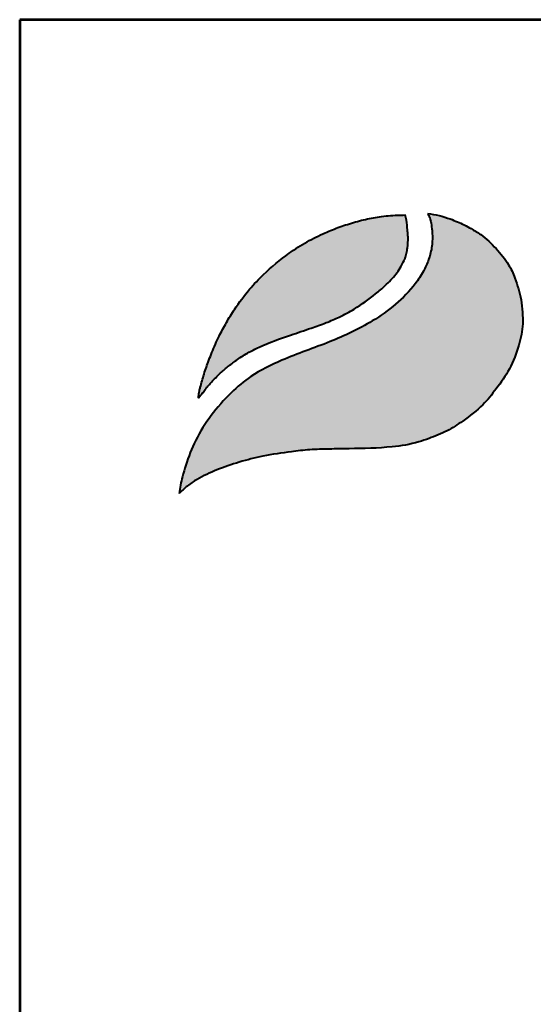
# Model space of a CAD drawing. Units: millimetres. Extents: x -978 to 4797, y -512 to 7655.
# Drawn here: x -978 to -402, y 6552 to 7655 of the extents above; entities that cross this region are included whole.
import ezdxf
from ezdxf.enums import TextEntityAlignment as Align

# ---------------------------------------------------------------- set-up
doc = ezdxf.new("R2010")
doc.units = ezdxf.units.MM
for name, color, linetype in [('AS-Obrys', 7, 'Continuous'), ('AS-Ramecek', 9, 'Continuous'), ('Vrstva 1', 7, 'Continuous')]:
    doc.layers.add(name, color=color, linetype=linetype)
doc.layers.add('SRAFY', color=9, linetype='Continuous', lineweight=0)
doc.styles.add('Arial', font='ARIAL.TTF')
doc.styles.add('Castelar', font='CASTELAR.TTF')

# ---------------------------------------------------------------- blocks, each defined once
blk = doc.blocks.new('ram_olk')
at = {"layer": 'Vrstva 1', "lineweight": 40}
h = blk.add_hatch(color=156, dxfattribs=at)
edge = h.paths.add_edge_path()
edge.add_spline(control_points=[(-5596.3, 7636.3), (-5593.2, 7639.3), (-5587, 7645.2), (-5572.9, 7654.4), (-5553.4, 7663.4), (-5528.6, 7672), (-5500.7, 7679), (-5474.1, 7682.9), (-5449.3, 7685.7), (-5427.6, 7686.2), (-5396.8, 7686.8), (-5363.1, 7687.1), (-5333.1, 7692), (-5312.8, 7699.1), (-5295.6, 7705.8), (-5275.6, 7719), (-5256.1, 7733.8), (-5239.7, 7754.5), (-5224.4, 7776), (-5214.8, 7801.1), (-5210.3, 7822.9), (-5210.9, 7840), (-5212.8, 7857.4), (-5218.2, 7875.3), (-5226.9, 7895.1), (-5240.6, 7911.1), (-5254.5, 7925.3), (-5267.5, 7932.7), (-5278.8, 7938.8), (-5290.8, 7943.8), (-5304.5, 7948.3), (-5313.1, 7949.7), (-5317.3, 7950.4)], knot_values=[0, 0, 0, 0, 12.681805, 25.700455, 50.406078, 76.90094, 104.343169, 136.550223, 157.449068, 179.209962, 201.638828, 249.786105, 280.163273, 292.324782, 314.395452, 334.984049, 364.075485, 387.303848, 414.107992, 442.939429, 467.025521, 480.232017, 494.225726, 519.414559, 535.898798, 558.837547, 582.232967, 594.907167, 603.496412, 620.602567, 633.805056, 646.725943, 646.725943, 646.725943, 646.725943], degree=3, periodic=0)
edge.add_spline(control_points=[(-5317.3, 7950.4), (-5316.5, 7948.9), (-5314.3, 7944.7), (-5313.3, 7937.4), (-5312.1, 7929.3), (-5311.9, 7918.8), (-5313.2, 7908.5), (-5316.8, 7896.5), (-5322.1, 7884.6), (-5339.7, 7858.1), (-5375.3, 7829.6), (-5428.2, 7805), (-5475.6, 7789.2), (-5513.5, 7770.5), (-5539.7, 7748.6), (-5560.6, 7724.6), (-5578.2, 7697.3), (-5587.1, 7673.4), (-5593.4, 7653.5), (-5595.2, 7642.7), (-5596.3, 7636.3)], knot_values=[0, 0, 0, 0, 5.154431, 13.977474, 21.801013, 29.833848, 45.259255, 52.884226, 67.277243, 84.1076, 147.83167, 200.63077, 258.680476, 297.804698, 326.318319, 360.414007, 393.121659, 423.220394, 436.482792, 455.844072, 455.844072, 455.844072, 455.844072], degree=3, periodic=0)
at = {"layer": 'Vrstva 1'}
h = blk.add_hatch(color=95, dxfattribs=at)
edge = h.paths.add_edge_path()
edge.add_spline(control_points=[(-5342.5, 7948.6), (-5345.5, 7948.6), (-5355.2, 7948.5), (-5370.9, 7947), (-5389.6, 7943.4), (-5407.2, 7938.4), (-5421.5, 7933.2), (-5436.6, 7926.8), (-5453.3, 7918.8), (-5476.8, 7903.6), (-5498.5, 7885.7), (-5518.6, 7864.2), (-5532.3, 7845.9), (-5543.4, 7828.1), (-5551.8, 7811.9), (-5558.2, 7797.7), (-5563.7, 7783.6), (-5568.3, 7770.6), (-5571.4, 7759.1), (-5573.5, 7751.8), (-5574, 7748.9), (-5574.2, 7746.8), (-5574.3, 7745.5), (-5574.3, 7744.5), (-5574.3, 7743.7), (-5574.2, 7743.4), (-5574.2, 7743.2)], knot_values=[0, 0, 0, 0, 8.893386, 29.206738, 47.133968, 66.092703, 83.912506, 92.803622, 115.390718, 139.239499, 176.712522, 199.35298, 227.441659, 244.966034, 262.322131, 282.085723, 291.616752, 307.901765, 323.500391, 327.329886, 330.66111, 332.144297, 333.578454, 334.714358, 335.198312, 335.830442, 335.830442, 335.830442, 335.830442], degree=3, periodic=0)
edge.add_spline(control_points=[(-5574.2, 7743.2), (-5574.1, 7743.3), (-5573.8, 7743.8), (-5573.2, 7744.6), (-5572.7, 7745.3), (-5572.4, 7745.8), (-5571.9, 7746.4), (-5571.2, 7747.3), (-5570.3, 7748.5), (-5568.6, 7750.7), (-5566.6, 7753.6), (-5564.1, 7756.4), (-5561.6, 7759.2), (-5559.4, 7762.2), (-5555.3, 7765.9), (-5550.1, 7771.5), (-5541.9, 7778.3), (-5531.6, 7786.3), (-5519.8, 7793.8), (-5499.6, 7804), (-5475.4, 7812.5), (-5450.1, 7821), (-5431.8, 7827.5), (-5415.6, 7834.4), (-5396.6, 7844.5), (-5379.6, 7856.8), (-5363.9, 7870), (-5354.7, 7879.8), (-5347.8, 7889.5), (-5344.4, 7896.4), (-5341.7, 7902.9), (-5340.6, 7908.4), (-5339.5, 7913.7), (-5339.6, 7918), (-5339.3, 7921.8), (-5339.5, 7926.2), (-5340.2, 7933.4), (-5340.8, 7941.2), (-5342.1, 7946.7), (-5342.5, 7948.6)], knot_values=[0, 0, 0, 0, 0.447012, 1.855264, 2.868596, 3.049155, 3.688499, 5.265775, 6.438586, 8.160726, 13.72587, 16.873165, 19.559629, 24.829115, 27.943367, 35.981221, 47.834981, 59.88197, 75.204645, 89.697833, 127.507991, 151.964031, 169.837807, 185.778216, 204.812635, 234.297751, 248.525452, 266.187676, 274.482029, 284.025499, 289.334375, 295.623182, 300.86633, 305.51564, 308.213217, 312.35666, 318.846733, 329.741408, 335.745699, 335.745699, 335.745699, 335.745699], degree=3, periodic=0)
at = {"layer": 'AS-Ramecek', "lineweight": 53}
for p, q in [((-5775, 8167.5), (-5775, 0)), ((0, 8167.5), (-5775, 8167.5))]:
    blk.add_line(p, q, dxfattribs=at)
at = {"layer": 'Vrstva 1', "color": 156, "lineweight": 40}
for points in [[(-5317.3, 7950.4), (-5304.6, 7948), (-5292, 7944.1), (-5276.3, 7937.4), (-5268.7, 7933.3), (-5257.9, 7926.7), (-5240.7, 7910.9), (-5226.6, 7892.8), (-5219.6, 7877.9), (-5212.7, 7853.6), (-5211.1, 7839.7), (-5210.8, 7826.5), (-5215.1, 7802.8), (-5225.7, 7776), (-5240.6, 7753.7), (-5255.5, 7735.9), (-5278.1, 7717.6), (-5295.6, 7706.7), (-5315.9, 7698.1), (-5327.4, 7694.2), (-5357.3, 7688.7), (-5405.4, 7686.6), (-5427.8, 7686.2), (-5449.6, 7685.4), (-5470.3, 7683.2), (-5502.2, 7678.2), (-5528.8, 7671.5), (-5553.8, 7662.8), (-5576.1, 7652.1), (-5586.9, 7644.8), (-5596.3, 7636.3)], [(-5317.3, 7950.4), (-5315.1, 7945.7), (-5313.2, 7937.1), (-5312.3, 7929.3), (-5312.1, 7921.3), (-5314.1, 7906), (-5316.3, 7898.7), (-5322.1, 7885.5), (-5331.3, 7871.5), (-5379.5, 7829.8), (-5426.9, 7806.6), (-5481.1, 7785.7), (-5515.7, 7767.4), (-5537.7, 7749.3), (-5560.2, 7723.7), (-5577.6, 7696), (-5588.7, 7668), (-5592.5, 7655.3), (-5596.3, 7636.3)]]:
    blk.add_spline(points, degree=3, dxfattribs=at)
at = {"layer": 'Vrstva 1', "color": 95, "lineweight": 40}
for points in [[(-5574.2, 7743.2), (-5574.3, 7743.8), (-5574.3, 7744.3), (-5574.3, 7745.4), (-5574.2, 7746.8), (-5574.1, 7748.3), (-5573.5, 7751.6), (-5572.5, 7755.3), (-5568.2, 7770.3), (-5562.8, 7785.7), (-5559.4, 7794.5), (-5551.3, 7812.6), (-5543.2, 7827.9), (-5534, 7842.8), (-5517.1, 7865.3), (-5501.6, 7881.8), (-5472.8, 7905.7), (-5452.7, 7918.6), (-5432.4, 7928.5), (-5424.2, 7932), (-5407.5, 7938.1), (-5389.2, 7943.2), (-5371.6, 7946.6), (-5351.4, 7948.4), (-5342.5, 7948.6)], [(-5574.2, 7743.2), (-5574, 7743.5), (-5573.2, 7744.7), (-5572.6, 7745.5), (-5572.5, 7745.6), (-5572.1, 7746.2), (-5571.1, 7747.4), (-5570.4, 7748.4), (-5569.4, 7749.7), (-5566, 7754.2), (-5564, 7756.6), (-5562.2, 7758.6), (-5558.8, 7762.6), (-5556.6, 7764.8), (-5550.9, 7770.5), (-5541.9, 7778.2), (-5532.3, 7785.5), (-5519.4, 7793.8), (-5506.5, 7800.4), (-5471.2, 7813.9), (-5448.1, 7821.8), (-5431.3, 7827.9), (-5416.6, 7834.2), (-5399.8, 7843.2), (-5375.8, 7860.2), (-5365, 7869.5), (-5353, 7882.4), (-5348.2, 7889.2), (-5343.9, 7897.7), (-5341.9, 7902.7), (-5340.5, 7908.8), (-5339.7, 7914), (-5339.5, 7918.6), (-5339.4, 7921.3), (-5339.5, 7925.4), (-5340, 7931.9), (-5341.3, 7942.7), (-5342.5, 7948.6)]]:
    blk.add_spline(points, degree=3, dxfattribs=at)
at = {"style": 'Arial'}
blk.add_attdef('PLATNOST', (-2239.5, 58.9), '', height=48, dxfattribs=at)
at = {"layer": 'AS-Ramecek', "style": 'Arial', "flags": 4}
for tag, p in [('TYP', (-1670.1, 941.6)), ('PRUTOK', (-1670.1, 765.6)), ('ROZMER', (-1670.1, 589.6)), ('VYSKA', (-1670.1, 413.6)), ('HMOTNOST', (-1670.1, 237.6))]:
    blk.add_attdef(tag, text='', height=55, dxfattribs=at).set_placement(p, align=Align.MIDDLE_LEFT)
at = {"layer": 'SRAFY', "color": 156}
for tag, height, style, p in [('NÁZEV_VÝROBKU', 90, 'Arial', (-461.5, 7777.3)), ('TYP_VÝROBKU', 75, 'Castelar', (-461.5, 7586))]:
    blk.add_attdef(tag, text='', height=height, dxfattribs=dict(at, style=style)).set_placement(p, align=Align.RIGHT)

msp = doc.modelspace()

# ---------------------------------------------------------------- block references
at = {"layer": 'AS-Obrys'}
msp.add_blockref('ram_olk', (4797.3, -512.1), dxfattribs=at)

doc.saveas('drawing.dxf')
